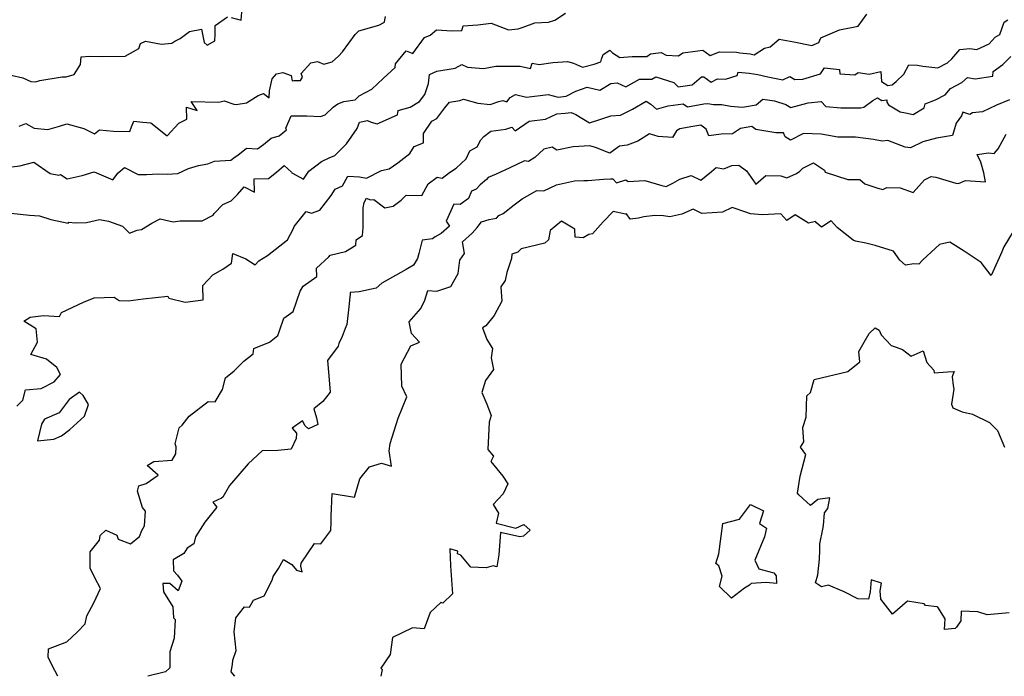
# Model space of a CAD drawing. Extents: x 2106028 to 2107593, y 2887635 to 2888405.
# Drawn here: x 2106481 to 2107052, y 2887635 to 2888016 of the extents above; entities that cross this region are included whole.
import ezdxf

# ---------------------------------------------------------------- set-up
doc = ezdxf.new("R2010")
doc.units = 0

msp = doc.modelspace()

# ---------------------------------------------------------------- linework, layer by layer
at = {"layer": 'Unknown_Line_Type', "color": 0}
for points in [[(2106603.83, 2888017.25, 3000), (2106609.57, 2888015.53, 3000), (2106610.64, 2888027.44, 3000)], [(2106475.1, 2887930.35, 3004), (2106481.27, 2887931.05, 3004), (2106489.3, 2887933.27, 3004), (2106498.86, 2887926.69, 3004), (2106503.85, 2887925.66, 3004), (2106504.81, 2887926.01, 3004), (2106508.72, 2887923.54, 3004), (2106517.33, 2887925.54, 3004), (2106524.31, 2887927.67, 3004), (2106529.68, 2887925.33, 3004), (2106535.22, 2887922.98, 3004), (2106538.2, 2887927.02, 3004), (2106541.92, 2887930.11, 3004), (2106549.89, 2887926.01, 3004), (2106554.78, 2887926.04, 3004), (2106561.57, 2887926.48, 3004), (2106566.77, 2887926.34, 3004), (2106572.87, 2887926.67, 3004), (2106579.06, 2887929.61, 3004), (2106584.78, 2887931.25, 3004), (2106590.35, 2887932.27, 3004), (2106594.17, 2887933.81, 3004), (2106603.66, 2887934.44, 3004), (2106606.07, 2887936.32, 3004), (2106607.73, 2887937.39, 3004), (2106612.62, 2887941.43, 3004), (2106619, 2887941, 3004), (2106622.55, 2887943.59, 3004), (2106626.91, 2887947.26, 3004), (2106631.63, 2887948.49, 3004), (2106635.89, 2887952.02, 3004), (2106635.5, 2887952.88, 3004), (2106638.49, 2887960.17, 3004), (2106647.68, 2887960.1, 3004), (2106655.59, 2887959.72, 3004), (2106658.32, 2887960.7, 3004), (2106663, 2887965.22, 3004), (2106665.66, 2887967.14, 3004), (2106669.11, 2887968.35, 3004), (2106675.6, 2887969.37, 3004), (2106678.04, 2887971.65, 3004), (2106685.26, 2887975.61, 3004), (2106691.83, 2887981.84, 3004), (2106698.88, 2887988.11, 3004), (2106699.15, 2887990.26, 3004), (2106705.33, 2887997.83, 3004), (2106709.12, 2887996.19, 3004), (2106715.85, 2888005.5, 3004), (2106719.15, 2888007, 3004), (2106722.78, 2888010.03, 3004), (2106731.95, 2888009.51, 3004), (2106737.48, 2888009.55, 3004), (2106738.27, 2888012.28, 3004), (2106746.78, 2888012.86, 3004), (2106754.48, 2888013.79, 3004), (2106764.57, 2888009.95, 3004), (2106770.09, 2888010.59, 3004), (2106773.13, 2888011.61, 3004), (2106779.84, 2888014.1, 3004), (2106787.74, 2888014.39, 3004), (2106791.5, 2888015.59, 3004), (2106797.61, 2888019.67, 3004)], [(2106476.08, 2887903.75, 3006), (2106486.83, 2887902.42, 3006), (2106492.7, 2887902.16, 3006), (2106499.25, 2887899.9, 3006), (2106509.26, 2887897.88, 3006), (2106509.75, 2887898.38, 3006), (2106513.44, 2887898.01, 3006), (2106519.85, 2887898.23, 3006), (2106527.51, 2887899.99, 3006), (2106532.76, 2887899.03, 3006), (2106540.73, 2887896.04, 3006), (2106544.91, 2887892.02, 3006), (2106549.28, 2887893.76, 3006), (2106551.86, 2887894.24, 3006), (2106557.77, 2887897.84, 3006), (2106562.67, 2887900.46, 3006), (2106570.23, 2887898.58, 3006), (2106574.17, 2887899.14, 3006), (2106586.98, 2887899.27, 3006), (2106593.39, 2887902.42, 3006), (2106593.88, 2887903.45, 3006), (2106599, 2887908.76, 3006), (2106603.87, 2887910.73, 3006), (2106607.45, 2887914.58, 3006), (2106611.36, 2887918.88, 3006), (2106617.39, 2887915.76, 3006), (2106617.18, 2887923.66, 3006), (2106625.49, 2887923.7, 3006), (2106630.07, 2887927.47, 3006), (2106634.61, 2887931.25, 3006), (2106638.67, 2887927.46, 3006), (2106639.01, 2887927, 3006), (2106645.79, 2887923.38, 3006), (2106648.77, 2887928.02, 3006), (2106656.23, 2887933.68, 3006), (2106660.59, 2887935.76, 3006), (2106663.98, 2887937.03, 3006), (2106670.58, 2887943.82, 3006), (2106676.77, 2887952.69, 3006), (2106678.18, 2887956.45, 3006), (2106682.83, 2887957.38, 3006), (2106684.87, 2887956.39, 3006), (2106688.35, 2887955.5, 3006), (2106700.17, 2887960.72, 3006), (2106700.63, 2887963.31, 3006), (2106707.55, 2887965.09, 3006), (2106712.93, 2887968.42, 3006), (2106716.11, 2887972.45, 3006), (2106718.14, 2887978.9, 3006), (2106718.85, 2887984.13, 3006), (2106723.11, 2887986.1, 3006), (2106733.71, 2887987.69, 3006), (2106737.54, 2887989.82, 3006), (2106740.85, 2887988.29, 3006), (2106750.11, 2887987.6, 3006), (2106757.13, 2887989.02, 3006), (2106762.9, 2887988.95, 3006), (2106771.28, 2887988.96, 3006), (2106777.33, 2887987.55, 3006), (2106778.33, 2887990.64, 3006), (2106782.42, 2887989.95, 3006), (2106790.27, 2887991.11, 3006), (2106798.81, 2887991.55, 3006), (2106802.2, 2887990.63, 3006), (2106807.39, 2887988.35, 3006), (2106814.26, 2887990.06, 3006), (2106818.02, 2887991.53, 3006), (2106818.54, 2887993.02, 3006), (2106819.39, 2887995.73, 3006), (2106823.22, 2887998.12, 3006), (2106824.94, 2887996.76, 3006), (2106829.02, 2887993.95, 3006), (2106836.27, 2887994.45, 3006), (2106844.81, 2887994.48, 3006), (2106846.9, 2887996.13, 3006), (2106853.01, 2887996.8, 3006), (2106856.06, 2887995.4, 3006), (2106863.05, 2887994.89, 3006), (2106865.7, 2887996.59, 3006), (2106877.19, 2887998.26, 3006), (2106881.55, 2887995.1, 3006), (2106886.81, 2887997.21, 3006), (2106896.76, 2887997.12, 3006), (2106898.72, 2887996.69, 3006), (2106904.75, 2887996.13, 3006), (2106907.06, 2887995.6, 3006), (2106913.01, 2887999.28, 3006), (2106916.26, 2888000.22, 3006), (2106921.42, 2888004.57, 3006), (2106929.93, 2888003.05, 3006), (2106940.35, 2888000.97, 3006), (2106944.44, 2888002.73, 3006), (2106945.71, 2888005.42, 3006), (2106956.51, 2888010.04, 3006), (2106967.35, 2888012.1, 3006), (2106972.36, 2888019.18, 3006)], [(2106476.19, 2887983.75, 3000), (2106482.97, 2887982.15, 3000), (2106487.56, 2887980.11, 3000), (2106490.44, 2887979.85, 3000), (2106492.82, 2887980.69, 3000), (2106505.89, 2887982.75, 3000), (2106508.1, 2887982.68, 3000), (2106512.84, 2887984.04, 3000), (2106516.51, 2887989.82, 3000), (2106516.92, 2887994.28, 3000), (2106521.69, 2887994.77, 3000), (2106529.28, 2887994.58, 3000), (2106542.35, 2887994.69, 3000), (2106550.28, 2887999.25, 3000), (2106551.21, 2888002.11, 3000), (2106554.15, 2888003.49, 3000), (2106563.45, 2888001.76, 3000), (2106569.44, 2888002.24, 3000), (2106571.12, 2888003.38, 3000), (2106574.23, 2888004.89, 3000), (2106579.56, 2888009.14, 3000), (2106586.52, 2888010.49, 3000), (2106588.13, 2888002.6, 3000), (2106589.87, 2888001.02, 3000), (2106594.24, 2888003.69, 3000), (2106594.48, 2888007.56, 3000), (2106594.47, 2888012.49, 3000), (2106601.69, 2888017.53, 3000)], [(2106479.6, 2887791.63, 3008), (2106483.01, 2887795.25, 3008), (2106484.56, 2887801.13, 3008), (2106493.73, 2887801.9, 3008), (2106501.18, 2887805.74, 3008), (2106504.86, 2887810.05, 3008), (2106502.71, 2887814.05, 3008), (2106496.68, 2887819.03, 3008), (2106487.72, 2887821.76, 3008), (2106491.45, 2887828.87, 3008), (2106490.75, 2887836.55, 3008), (2106483.66, 2887841, 3008), (2106487.31, 2887843.31, 3008), (2106494.98, 2887844.3, 3008), (2106504.21, 2887843.69, 3008), (2106505.39, 2887846.09, 3008), (2106518.12, 2887852.05, 3008), (2106524.46, 2887854.55, 3008), (2106536.02, 2887854.89, 3008), (2106538.78, 2887853.09, 3008), (2106544.13, 2887852.88, 3008), (2106552.83, 2887853.99, 3008), (2106567.09, 2887855.47, 3008), (2106567.56, 2887854.36, 3008), (2106577.21, 2887852.12, 3008), (2106587.62, 2887853.31, 3008), (2106587.28, 2887861.78, 3008), (2106593.18, 2887867.96, 3008), (2106598.93, 2887871.14, 3008), (2106603.99, 2887874.72, 3008), (2106604.71, 2887880.32, 3008), (2106612.28, 2887877.16, 3008), (2106617.71, 2887873.66, 3008), (2106619.79, 2887875.92, 3008), (2106624.85, 2887879.04, 3008), (2106636.36, 2887888.21, 3008), (2106639.89, 2887894.81, 3008), (2106640.34, 2887895.95, 3008), (2106647.21, 2887904.64, 3008), (2106650.3, 2887903.6, 3008), (2106655.15, 2887905.32, 3008), (2106661.75, 2887913.85, 3008), (2106664.1, 2887917.58, 3008), (2106668.35, 2887919.61, 3008), (2106671.51, 2887925.13, 3008), (2106678.28, 2887924.73, 3008), (2106682.2, 2887924.05, 3008), (2106690.87, 2887928.32, 3008), (2106695.33, 2887929.43, 3008), (2106700.47, 2887932.87, 3008), (2106707.46, 2887938.2, 3008), (2106709.83, 2887942.31, 3008), (2106715.28, 2887944.4, 3008), (2106715.24, 2887949.9, 3008), (2106720.04, 2887957.02, 3008), (2106722.99, 2887958.52, 3008), (2106727.63, 2887964.7, 3008), (2106730.31, 2887968.09, 3008), (2106736.31, 2887969.03, 3008), (2106738.4, 2887969.85, 3008), (2106746.88, 2887967.55, 3008), (2106754.02, 2887966.77, 3008), (2106758.98, 2887968.53, 3008), (2106761.27, 2887968.99, 3008), (2106763.59, 2887968.24, 3008), (2106765.47, 2887970.84, 3008), (2106768.64, 2887972.46, 3008), (2106775.05, 2887970.91, 3008), (2106787.6, 2887972.58, 3008), (2106793.4, 2887970.98, 3008), (2106797.94, 2887971.49, 3008), (2106803.6, 2887974.5, 3008), (2106810.23, 2887976.78, 3008), (2106817.58, 2887975.08, 3008), (2106823.8, 2887978.91, 3008), (2106827.53, 2887979.21, 3008), (2106832.58, 2887976.96, 3008), (2106840.44, 2887981.35, 3008), (2106847.62, 2887981.41, 3008), (2106849.97, 2887982.8, 3008), (2106860.39, 2887979.42, 3008), (2106862.87, 2887976.99, 3008), (2106871.07, 2887978.2, 3008), (2106876.41, 2887982.74, 3008), (2106877.82, 2887982.84, 3008), (2106882.1, 2887979.65, 3008), (2106885.7, 2887981.66, 3008), (2106890.46, 2887981.45, 3008), (2106897.05, 2887983.56, 3008), (2106897.77, 2887985.53, 3008), (2106904.08, 2887984.86, 3008), (2106909.08, 2887984.16, 3008), (2106914.97, 2887982.69, 3008), (2106923.59, 2887981.07, 3008), (2106927.73, 2887982.94, 3008), (2106930.63, 2887981.23, 3008), (2106935.21, 2887981.38, 3008), (2106945.54, 2887984.55, 3008), (2106947.8, 2887987.92, 3008), (2106956.37, 2887986.99, 3008), (2106956.63, 2887984.52, 3008), (2106965.43, 2887983.87, 3008), (2106967.36, 2887985.21, 3008), (2106973.7, 2887984.39, 3008), (2106980.44, 2887985.9, 3008), (2106980.87, 2887980.12, 3008), (2106984.39, 2887977.72, 3008), (2106986.93, 2887978.12, 3008), (2106989.23, 2887980.08, 3008), (2106993.69, 2887984.23, 3008), (2106996.56, 2887989.62, 3008), (2107001.59, 2887989.58, 3008), (2107004.8, 2887988.88, 3008), (2107013.54, 2887987.95, 3008), (2107019.04, 2887990.84, 3008), (2107021.62, 2887993.23, 3008), (2107026.25, 2887998.66, 3008), (2107032.09, 2887999.18, 3008), (2107036.08, 2887998.63, 3008), (2107043.29, 2888001.9, 3008), (2107046.67, 2888005.76, 3008), (2107049.37, 2888007.28, 3008), (2107051.88, 2888014.43, 3008), (2107053.98, 2888015.75, 3008)], [(2106480.83, 2887954.05, 3002), (2106484.75, 2887955.7, 3002), (2106489.57, 2887952.96, 3002), (2106497.59, 2887952.27, 3002), (2106504.23, 2887954.1, 3002), (2106508.44, 2887955.49, 3002), (2106518.34, 2887952.86, 3002), (2106524.61, 2887949.64, 3002), (2106527.53, 2887951.96, 3002), (2106535.53, 2887951.16, 3002), (2106544.96, 2887951.01, 3002), (2106546.09, 2887953.71, 3002), (2106547.44, 2887956.95, 3002), (2106552.55, 2887956.4, 3002), (2106557.17, 2887956.15, 3002), (2106566.76, 2887948.48, 3002), (2106573.54, 2887955.79, 3002), (2106578.08, 2887958.14, 3002), (2106577.81, 2887965.18, 3002), (2106584.01, 2887963.29, 3002), (2106580.55, 2887968.39, 3002), (2106596.72, 2887968.03, 3002), (2106599.79, 2887968.78, 3002), (2106605.29, 2887966.98, 3002), (2106606.6, 2887966.65, 3002), (2106612.76, 2887967.69, 3002), (2106619.44, 2887971.86, 3002), (2106622.48, 2887973.05, 3002), (2106625.73, 2887970.61, 3002), (2106625.96, 2887974.62, 3002), (2106627.56, 2887981.5, 3002), (2106630.12, 2887984.51, 3002), (2106633.72, 2887985.33, 3002), (2106638.48, 2887983.43, 3002), (2106639.2, 2887980.36, 3002), (2106640.13, 2887980.59, 3002), (2106644.06, 2887980.56, 3002), (2106645.14, 2887982.63, 3002), (2106644.29, 2887984.77, 3002), (2106650.05, 2887990.94, 3002), (2106653.76, 2887991.69, 3002), (2106657.56, 2887990.04, 3002), (2106662.39, 2887991.46, 3002), (2106665.97, 2887994.64, 3002), (2106668.29, 2887997.34, 3002), (2106675.63, 2888007.3, 3002), (2106677.83, 2888009.43, 3002), (2106689.41, 2888012.78, 3002), (2106692.63, 2888014.49, 3002), (2106692.9, 2888015.84, 3002), (2106693.23, 2888017.82, 3002)], [(2106503.38, 2887635, 3010), (2106500.07, 2887641.36, 3010), (2106497.79, 2887646.12, 3010), (2106497.81, 2887650.97, 3010), (2106508.56, 2887655, 3010), (2106514.73, 2887660.84, 3010), (2106519.2, 2887665.4, 3010), (2106520.07, 2887670.04, 3010), (2106524.16, 2887677.7, 3010), (2106528.07, 2887685.97, 3010), (2106524.74, 2887692.09, 3010), (2106522.06, 2887697.76, 3010), (2106521.99, 2887702.9, 3010), (2106522.01, 2887707.26, 3010), (2106527.52, 2887714.04, 3010), (2106527.9, 2887716.78, 3010), (2106531.07, 2887719.73, 3010), (2106537.49, 2887716.82, 3010), (2106538.23, 2887714.62, 3010), (2106545.38, 2887711.87, 3010), (2106550.61, 2887716.12, 3010), (2106551.92, 2887719.56, 3010), (2106553.51, 2887722.35, 3010), (2106554.12, 2887730.74, 3010), (2106552.33, 2887732.97, 3010), (2106549.4, 2887742.46, 3010), (2106550.21, 2887745.48, 3010), (2106554.46, 2887746.83, 3010), (2106561.39, 2887751.66, 3010), (2106555.07, 2887757.26, 3010), (2106558.89, 2887759.57, 3010), (2106569.56, 2887760.46, 3010), (2106571.63, 2887764.09, 3010), (2106571.94, 2887768.08, 3010), (2106571.32, 2887769.81, 3010), (2106573.67, 2887779.16, 3010), (2106575.45, 2887780.67, 3010), (2106579.47, 2887785.97, 3010), (2106590.51, 2887794.35, 3010), (2106594.59, 2887794.16, 3010), (2106598.69, 2887801.3, 3010), (2106600.43, 2887808.19, 3010), (2106605.5, 2887812.24, 3010), (2106611.2, 2887817.85, 3010), (2106616.56, 2887822.04, 3010), (2106616.86, 2887825.12, 3010), (2106625.98, 2887828.89, 3010), (2106630.78, 2887832.72, 3010), (2106631.86, 2887835.37, 3010), (2106634.3, 2887842.79, 3010), (2106639.75, 2887846.67, 3010), (2106643.85, 2887858.37, 3010), (2106645.58, 2887861.26, 3010), (2106653.42, 2887866.88, 3010), (2106653.31, 2887871.78, 3010), (2106660.43, 2887878.27, 3010), (2106661.17, 2887879.29, 3010), (2106670, 2887881.51, 3010), (2106676.08, 2887885.04, 3010), (2106676.26, 2887888.24, 3010), (2106679.93, 2887890.79, 3010), (2106680.33, 2887895.39, 3010), (2106680.25, 2887906.71, 3010), (2106680.9, 2887909.83, 3010), (2106682.24, 2887912.29, 3010), (2106684.37, 2887911.36, 3010), (2106686.55, 2887911.54, 3010), (2106692.88, 2887906.7, 3010), (2106697.78, 2887907.82, 3010), (2106702.26, 2887911.11, 3010), (2106705.31, 2887914.18, 3010), (2106714.37, 2887913.93, 3010), (2106718.08, 2887920.77, 3010), (2106723.23, 2887924.59, 3010), (2106726.07, 2887924.02, 3010), (2106730.46, 2887927.21, 3010), (2106734.25, 2887929.75, 3010), (2106740, 2887935.14, 3010), (2106742.14, 2887939.86, 3010), (2106746.39, 2887942.06, 3010), (2106748.46, 2887946.16, 3010), (2106750.34, 2887948.07, 3010), (2106754.24, 2887951.23, 3010), (2106763.07, 2887952.38, 3010), (2106766.44, 2887953.54, 3010), (2106768.45, 2887951.39, 3010), (2106776.62, 2887957.11, 3010), (2106785.96, 2887958.24, 3010), (2106792.64, 2887961.21, 3010), (2106797.5, 2887961.62, 3010), (2106800.99, 2887962.01, 3010), (2106803.53, 2887960.94, 3010), (2106811.5, 2887956.12, 3010), (2106818, 2887958.12, 3010), (2106823.94, 2887960.22, 3010), (2106829.43, 2887960.49, 3010), (2106836.54, 2887964.04, 3010), (2106844.39, 2887968.64, 3010), (2106847.03, 2887966.92, 3010), (2106850.36, 2887963.91, 3010), (2106857.2, 2887965.86, 3010), (2106865.81, 2887967.02, 3010), (2106868.41, 2887965.32, 3010), (2106877.74, 2887967.11, 3010), (2106880.04, 2887967.26, 3010), (2106883.44, 2887966.75, 3010), (2106888.2, 2887966.75, 3010), (2106893.36, 2887965.65, 3010), (2106900.15, 2887965.06, 3010), (2106908.17, 2887966.5, 3010), (2106912.03, 2887969.71, 3010), (2106918.78, 2887968.89, 3010), (2106925.42, 2887966.73, 3010), (2106928.24, 2887965.04, 3010), (2106938.3, 2887967.72, 3010), (2106945.86, 2887968.38, 3010), (2106948.54, 2887965.55, 3010), (2106957.14, 2887964.71, 3010), (2106968.75, 2887964.8, 3010), (2106970.62, 2887965.22, 3010), (2106975.69, 2887969.1, 3010), (2106978.56, 2887970.63, 3010), (2106981.02, 2887968.95, 3010), (2106983.87, 2887969.4, 3010), (2106983.92, 2887968.08, 3010), (2106984.81, 2887966.6, 3010), (2106991.62, 2887962.49, 3010), (2106994.71, 2887961.78, 3010), (2106999.26, 2887960.83, 3010), (2107005.63, 2887964.81, 3010), (2107006.21, 2887967.09, 3010), (2107012.12, 2887969.4, 3010), (2107017.76, 2887972.4, 3010), (2107020.88, 2887975.94, 3010), (2107027.47, 2887979.37, 3010), (2107030.63, 2887982.29, 3010), (2107035.12, 2887981.65, 3010), (2107045.44, 2887983.18, 3010), (2107045.61, 2887985.82, 3010), (2107051.17, 2887989.92, 3010), (2107055.7, 2887994.46, 3010)], [(2107054.93, 2887969.35, 3012), (2107047.42, 2887966.27, 3012), (2107039.34, 2887962.46, 3012), (2107033.56, 2887961.77, 3012), (2107031.98, 2887960.97, 3012), (2107027.88, 2887962.27, 3012), (2107027.25, 2887960.19, 3012), (2107024.17, 2887955.95, 3012), (2107021.95, 2887948.78, 3012), (2107012.76, 2887947.2, 3012), (2107004.69, 2887945.09, 3012), (2106997.61, 2887941.47, 3012), (2106994.54, 2887941.86, 3012), (2106984.47, 2887945.84, 3012), (2106981.1, 2887945.47, 3012), (2106976.26, 2887946.3, 3012), (2106965.8, 2887947.81, 3012), (2106955.58, 2887947.74, 3012), (2106945.78, 2887949.42, 3012), (2106935.52, 2887949.83, 3012), (2106928.12, 2887945.93, 3012), (2106924.98, 2887947.94, 3012), (2106923.97, 2887950.31, 3012), (2106919.63, 2887950.26, 3012), (2106907.89, 2887952.25, 3012), (2106905.64, 2887953.93, 3012), (2106899.02, 2887952.69, 3012), (2106894.51, 2887949.74, 3012), (2106887.79, 2887949.47, 3012), (2106880.74, 2887948.45, 3012), (2106879.2, 2887952.4, 3012), (2106876.15, 2887954.64, 3012), (2106871.49, 2887953.99, 3012), (2106863.91, 2887952.53, 3012), (2106862.01, 2887951.5, 3012), (2106859.63, 2887947.54, 3012), (2106851.25, 2887948.21, 3012), (2106846.26, 2887949.76, 3012), (2106839.6, 2887945.4, 3012), (2106833.31, 2887943.15, 3012), (2106828.98, 2887942.53, 3012), (2106823.31, 2887938.47, 3012), (2106814.95, 2887941.76, 3012), (2106811.72, 2887942.71, 3012), (2106802.01, 2887942.09, 3012), (2106792.53, 2887940.13, 3012), (2106789.85, 2887942.01, 3012), (2106784.97, 2887940.76, 3012), (2106779.77, 2887935.91, 3012), (2106776.15, 2887933.68, 3012), (2106773.91, 2887934.08, 3012), (2106765.41, 2887929.95, 3012), (2106757.49, 2887926.23, 3012), (2106752.71, 2887924.28, 3012), (2106751.78, 2887923.11, 3012), (2106748.15, 2887920.14, 3012), (2106745.8, 2887917.66, 3012), (2106743.18, 2887916.37, 3012), (2106741.39, 2887912.22, 3012), (2106736.62, 2887908.74, 3012), (2106732.97, 2887908.97, 3012), (2106728.42, 2887899.07, 3012), (2106730.35, 2887896.21, 3012), (2106725.52, 2887891.96, 3012), (2106722.03, 2887889.91, 3012), (2106720.6, 2887888.8, 3012), (2106714.5, 2887888.04, 3012), (2106712.59, 2887880.19, 3012), (2106711.81, 2887877.31, 3012), (2106709.53, 2887873.51, 3012), (2106705.19, 2887870.97, 3012), (2106691.06, 2887863.02, 3012), (2106687.94, 2887860.14, 3012), (2106677.9, 2887858.05, 3012), (2106672.82, 2887857.68, 3012), (2106672.76, 2887856.63, 3012), (2106672.51, 2887854.9, 3012), (2106671.98, 2887849.33, 3012), (2106670.84, 2887839.16, 3012), (2106669.93, 2887836.8, 3012), (2106668.05, 2887832.11, 3012), (2106666.25, 2887828.15, 3012), (2106665.82, 2887826.58, 3012), (2106659.69, 2887818.19, 3012), (2106660.74, 2887804.67, 3012), (2106661.12, 2887799.76, 3012), (2106657.02, 2887794.5, 3012), (2106651.66, 2887790.21, 3012), (2106653.29, 2887784.93, 3012), (2106654.03, 2887781.09, 3012), (2106648.64, 2887778.5, 3012), (2106646.65, 2887780.21, 3012), (2106645.12, 2887783.13, 3012), (2106639.15, 2887778.94, 3012), (2106641.73, 2887775.99, 3012), (2106641.4, 2887772.99, 3012), (2106638.55, 2887766.77, 3012), (2106630.83, 2887766.05, 3012), (2106621.69, 2887765.8, 3012), (2106619.14, 2887763.21, 3012), (2106613.66, 2887758.32, 3012), (2106602.79, 2887745.75, 3012), (2106599.04, 2887739.01, 3012), (2106598.11, 2887738.41, 3012), (2106593.13, 2887736.01, 3012), (2106595.41, 2887733.16, 3012), (2106588.43, 2887724.4, 3012), (2106583.18, 2887715.9, 3012), (2106582.07, 2887711.77, 3012), (2106578.2, 2887709.32, 3012), (2106576.27, 2887706.19, 3012), (2106570.09, 2887702.52, 3012), (2106570.3, 2887696.22, 3012), (2106572.76, 2887693.66, 3012), (2106575.27, 2887690.1, 3012), (2106572.97, 2887684.64, 3012), (2106568.17, 2887688.81, 3012), (2106564.13, 2887688.83, 3012), (2106564.57, 2887684.04, 3012), (2106569.91, 2887675.35, 3012), (2106570.41, 2887668.96, 3012), (2106571.23, 2887667.97, 3012), (2106570.8, 2887657.05, 3012), (2106568.3, 2887649.23, 3012), (2106568.2, 2887639.96, 3012), (2106565.71, 2887637.57, 3012), (2106555.39, 2887635, 3012)], [(2106605.84, 2887635, 3014), (2106603.76, 2887637.54, 3014), (2106604.55, 2887641.89, 3014), (2106604.69, 2887644.35, 3014), (2106606.76, 2887650.01, 3014), (2106605.61, 2887660.82, 3014), (2106606.47, 2887668.86, 3014), (2106611.6, 2887675.29, 3014), (2106614.51, 2887675.15, 3014), (2106616.65, 2887679.16, 3014), (2106623, 2887681.77, 3014), (2106627.63, 2887690.81, 3014), (2106628.13, 2887692.88, 3014), (2106631.2, 2887697.64, 3014), (2106634.15, 2887702.84, 3014), (2106639.02, 2887699.96, 3014), (2106641.65, 2887696.66, 3014), (2106645.03, 2887695.52, 3014), (2106644.25, 2887698.87, 3014), (2106644.4, 2887700.61, 3014), (2106652.01, 2887712.1, 3014), (2106655.76, 2887711.94, 3014), (2106661.49, 2887719.58, 3014), (2106661.71, 2887724.37, 3014), (2106661.73, 2887727.9, 3014), (2106662.36, 2887741.01, 3014), (2106675.3, 2887738.98, 3014), (2106678.39, 2887749.48, 3014), (2106684.05, 2887756.53, 3014), (2106690.91, 2887758.6, 3014), (2106696.7, 2887756.86, 3014), (2106695.31, 2887765.79, 3014), (2106695.9, 2887769.97, 3014), (2106698.31, 2887777.44, 3014), (2106700.51, 2887784.82, 3014), (2106705.57, 2887797.21, 3014), (2106702.71, 2887803.33, 3014), (2106702.42, 2887816.1, 3014), (2106707.98, 2887826.78, 3014), (2106712.91, 2887828.81, 3014), (2106708.27, 2887833.77, 3014), (2106706.93, 2887840.65, 3014), (2106713.75, 2887848.3, 3014), (2106715.99, 2887853.12, 3014), (2106717.78, 2887858.74, 3014), (2106723.01, 2887858.35, 3014), (2106731.15, 2887861.13, 3014), (2106735.4, 2887868.69, 3014), (2106736.44, 2887876.42, 3014), (2106739.11, 2887880.31, 3014), (2106737.81, 2887886.99, 3014), (2106743.52, 2887892.04, 3014), (2106746.36, 2887895.3, 3014), (2106749, 2887898.58, 3014), (2106753.45, 2887899.91, 3014), (2106757.68, 2887900.8, 3014), (2106759, 2887902.23, 3014), (2106761.45, 2887903.46, 3014), (2106767.86, 2887908.59, 3014), (2106772.56, 2887912.04, 3014), (2106781.03, 2887916.74, 3014), (2106785.07, 2887916.57, 3014), (2106792.31, 2887920.04, 3014), (2106802.84, 2887922.38, 3014), (2106808.16, 2887922.64, 3014), (2106810.48, 2887922.64, 3014), (2106819.73, 2887923.48, 3014), (2106823.73, 2887923.58, 3014), (2106825.02, 2887923.58, 3014), (2106827.2, 2887921.21, 3014), (2106832.64, 2887922.92, 3014), (2106833.97, 2887922.1, 3014), (2106843.56, 2887922.54, 3014), (2106853.55, 2887919.73, 3014), (2106856.03, 2887919.17, 3014), (2106859.81, 2887921.05, 3014), (2106863.81, 2887923.45, 3014), (2106870.38, 2887925.56, 3014), (2106876.06, 2887922.82, 3014), (2106882.21, 2887927.83, 3014), (2106885.04, 2887930.23, 3014), (2106889.43, 2887929.33, 3014), (2106893.97, 2887931.34, 3014), (2106898.01, 2887931.5, 3014), (2106902.55, 2887928.17, 3014), (2106907.93, 2887920.44, 3014), (2106913.71, 2887925.44, 3014), (2106922.38, 2887925.25, 3014), (2106925.93, 2887924.22, 3014), (2106931.62, 2887926.7, 3014), (2106933.45, 2887927.99, 3014), (2106935.2, 2887929.71, 3014), (2106941.35, 2887932.81, 3014), (2106947.81, 2887928.54, 3014), (2106948.23, 2887927.51, 3014), (2106961.27, 2887923.1, 3014), (2106968.31, 2887923.25, 3014), (2106971.22, 2887920.74, 3014), (2106978.6, 2887918.25, 3014), (2106981.55, 2887917.32, 3014), (2106983.82, 2887918.56, 3014), (2106991.58, 2887918.36, 3014), (2106999.25, 2887915.64, 3014), (2107005.83, 2887923.03, 3014), (2107009.56, 2887925, 3014), (2107012.24, 2887924.58, 3014), (2107023.95, 2887921.06, 3014), (2107025.45, 2887920.84, 3014), (2107029.46, 2887922.65, 3014), (2107041.03, 2887921.86, 3014), (2107040.13, 2887927.04, 3014), (2107038.45, 2887933.34, 3014), (2107036.2, 2887937.77, 3014), (2107042.85, 2887938.75, 3014), (2107046.03, 2887938.3, 3014), (2107048.38, 2887941.05, 3014), (2107053.01, 2887949.4, 3014)], [(2107060.36, 2887898.35, 3016), (2107051.72, 2887884.15, 3016), (2107050.63, 2887881.22, 3016), (2107049.09, 2887877.72, 3016), (2107044.47, 2887867.47, 3016), (2107038.62, 2887875.02, 3016), (2107035.16, 2887877.42, 3016), (2107028.77, 2887881.58, 3016), (2107020.45, 2887886.83, 3016), (2107014.5, 2887885.51, 3016), (2107004.74, 2887876.54, 3016), (2107002.37, 2887874.11, 3016), (2106999.59, 2887874.2, 3016), (2106994.75, 2887873.46, 3016), (2106991.45, 2887876.42, 3016), (2106987.74, 2887881.62, 3016), (2106977.18, 2887884.91, 3016), (2106971.81, 2887886.31, 3016), (2106965.73, 2887887.5, 3016), (2106964.34, 2887888, 3016), (2106955.06, 2887895.29, 3016), (2106951.61, 2887899.14, 3016), (2106945.99, 2887895.45, 3016), (2106943.19, 2887898.03, 3016), (2106942.53, 2887898.86, 3016), (2106938.57, 2887897.91, 3016), (2106930.81, 2887902.64, 3016), (2106925.9, 2887899.49, 3016), (2106922.54, 2887903.33, 3016), (2106911.7, 2887902.71, 3016), (2106904.94, 2887903.28, 3016), (2106902.25, 2887904.16, 3016), (2106894.24, 2887906.92, 3016), (2106888.69, 2887904.29, 3016), (2106876.72, 2887903.41, 3016), (2106871.58, 2887905.89, 3016), (2106865.04, 2887903, 3016), (2106858.17, 2887901.53, 3016), (2106854.47, 2887902.21, 3016), (2106849.46, 2887902.4, 3016), (2106842.93, 2887901.51, 3016), (2106839.91, 2887900.79, 3016), (2106835.18, 2887900.16, 3016), (2106833.03, 2887903.29, 3016), (2106832.47, 2887903.15, 3016), (2106825.26, 2887904.67, 3016), (2106819.41, 2887898.63, 3016), (2106813.28, 2887891.71, 3016), (2106811.16, 2887891.24, 3016), (2106807.95, 2887889.4, 3016), (2106803.3, 2887889.73, 3016), (2106803.07, 2887894.3, 3016), (2106795.3, 2887899, 3016), (2106788.81, 2887893.67, 3016), (2106787.83, 2887888.29, 3016), (2106785.62, 2887886.32, 3016), (2106771.95, 2887883.03, 3016), (2106770.07, 2887881.08, 3016), (2106766.49, 2887879.92, 3016), (2106766.25, 2887877.31, 3016), (2106763.57, 2887869.29, 3016), (2106762.64, 2887864.61, 3016), (2106760.16, 2887860.94, 3016), (2106760.61, 2887852.6, 3016), (2106756.31, 2887844.34, 3016), (2106751.39, 2887838.33, 3016), (2106749.44, 2887837.13, 3016), (2106752.05, 2887830.3, 3016), (2106755.24, 2887825.09, 3016), (2106754.53, 2887819.77, 3016), (2106755.86, 2887813, 3016), (2106751.26, 2887806.63, 3016), (2106749.16, 2887799.7, 3016), (2106751.96, 2887792.84, 3016), (2106754.54, 2887786.24, 3016), (2106753.41, 2887782.37, 3016), (2106752.67, 2887766.52, 3016), (2106755.85, 2887762.66, 3016), (2106754.31, 2887759.56, 3016), (2106761.2, 2887751.16, 3016), (2106764.14, 2887746.74, 3016), (2106761.43, 2887740.88, 3016), (2106755.77, 2887734.62, 3016), (2106758.8, 2887729.62, 3016), (2106757.42, 2887723.77, 3016), (2106768.88, 2887720.89, 3016), (2106773.44, 2887723.03, 3016), (2106777.09, 2887719.72, 3016), (2106773.23, 2887716.32, 3016), (2106771.18, 2887715.89, 3016), (2106759.92, 2887718.33, 3016), (2106759.02, 2887705.52, 3016), (2106757.74, 2887698.56, 3016), (2106755.76, 2887699.17, 3016), (2106751.62, 2887697.96, 3016), (2106742.64, 2887698.29, 3016), (2106736.9, 2887705.23, 3016), (2106734.95, 2887706.1, 3016), (2106735.16, 2887707.54, 3016), (2106730.6, 2887708.87, 3016), (2106730.74, 2887704.21, 3016), (2106730.89, 2887699.12, 3016), (2106732.08, 2887682.8, 3016), (2106726.5, 2887677.5, 3016), (2106725.4, 2887677.79, 3016), (2106719.06, 2887671.98, 3016), (2106715.61, 2887662.45, 3016), (2106709.01, 2887663.06, 3016), (2106697.4, 2887657.59, 3016), (2106695.99, 2887647.6, 3016), (2106690.56, 2887639.65, 3016), (2106691.28, 2887639.02, 3016), (2106690.62, 2887635, 3016)], [(2107054.84, 2887671.92, 3018), (2107041.99, 2887670.71, 3018), (2107036.68, 2887672.38, 3018), (2107027.01, 2887672.71, 3018), (2107026.87, 2887667.13, 3018), (2107024.25, 2887663.59, 3018), (2107023.56, 2887662.72, 3018), (2107017.4, 2887662.11, 3018), (2107017.63, 2887668.28, 3018), (2107013.55, 2887675.1, 3018), (2107013.01, 2887675.37, 3018), (2107006.35, 2887676.16, 3018), (2107005.53, 2887677.01, 3018), (2106995.97, 2887678.52, 3018), (2106987.23, 2887671.1, 3018), (2106980.39, 2887679.8, 3018), (2106980.11, 2887684.64, 3018), (2106980.72, 2887689.12, 3018), (2106974.82, 2887690.91, 3018), (2106974.31, 2887684.05, 3018), (2106973.23, 2887679.76, 3018), (2106967.09, 2887679.93, 3018), (2106959.12, 2887684.07, 3018), (2106950.05, 2887687.97, 3018), (2106945.93, 2887686.94, 3018), (2106942.61, 2887689.28, 3018), (2106943.86, 2887693.88, 3018), (2106944.86, 2887702.91, 3018), (2106945.03, 2887708.22, 3018), (2106945.07, 2887711.77, 3018), (2106946.82, 2887720.44, 3018), (2106947.13, 2887722.46, 3018), (2106947.76, 2887729.87, 3018), (2106949.69, 2887732.4, 3018), (2106950.93, 2887738.61, 3018), (2106943.82, 2887737.49, 3018), (2106939.59, 2887734, 3018), (2106932.83, 2887740.31, 3018), (2106932.12, 2887741.25, 3018), (2106933.68, 2887751.16, 3018), (2106936.89, 2887763.72, 3018), (2106933.88, 2887768.01, 3018), (2106935.73, 2887771.1, 3018), (2106935.13, 2887779.38, 3018), (2106937.13, 2887785.3, 3018), (2106937.58, 2887797.62, 3018), (2106939.66, 2887799.7, 3018), (2106941.77, 2887807.21, 3018), (2106961.3, 2887811.84, 3018), (2106968.27, 2887817.46, 3018), (2106967.59, 2887823.34, 3018), (2106970.81, 2887828.81, 3018), (2106973.66, 2887833.77, 3018), (2106977.05, 2887837.23, 3018), (2106979.49, 2887835.88, 3018), (2106980.7, 2887833.09, 3018), (2106986.47, 2887826.96, 3018), (2106989.24, 2887825.99, 3018), (2106993.05, 2887824.58, 3018), (2106997.97, 2887820.76, 3018), (2107005, 2887823.83, 3018), (2107007, 2887816.98, 3018), (2107011.14, 2887812.66, 3018), (2107011.3, 2887811.1, 3018), (2107019.01, 2887811.69, 3018), (2107022.97, 2887811.74, 3018), (2107022.22, 2887809.98, 3018), (2107021.79, 2887808.64, 3018), (2107022.35, 2887803.79, 3018), (2107022.79, 2887801.59, 3018), (2107021.31, 2887792.96, 3018), (2107022.21, 2887790.77, 3018), (2107027.5, 2887788.47, 3018), (2107033.63, 2887787.03, 3018), (2107043.34, 2887782.14, 3018), (2107048.05, 2887777.66, 3018), (2107052.13, 2887767.98, 3018)], [(2106491.43, 2887771.52, 3008), (2106500.96, 2887772.49, 3008), (2106505.5, 2887774.47, 3008), (2106510.3, 2887778.25, 3008), (2106518.69, 2887785.93, 3008), (2106521.17, 2887792.64, 3008), (2106517.96, 2887797.82, 3008), (2106515.94, 2887799.92, 3008), (2106509.91, 2887795.51, 3008), (2106504.07, 2887787.82, 3008), (2106495.66, 2887784.23, 3008), (2106493.76, 2887781.23, 3008), (2106491.43, 2887771.52, 3008)], [(2106886.5, 2887706.01, 3018), (2106887.91, 2887716.22, 3018), (2106888.91, 2887723.63, 3018), (2106898.43, 2887726.22, 3018), (2106904.91, 2887734.66, 3018), (2106912.49, 2887730.94, 3018), (2106910.07, 2887723.74, 3018), (2106914.21, 2887721, 3018), (2106913.02, 2887716, 3018), (2106907.33, 2887702.44, 3018), (2106909.71, 2887697.38, 3018), (2106918.45, 2887694.95, 3018), (2106919.74, 2887693.23, 3018), (2106920.02, 2887688.86, 3018), (2106914.02, 2887689.47, 3018), (2106905.2, 2887688.89, 3018), (2106904.38, 2887687.9, 3018), (2106901.47, 2887686.17, 3018), (2106893.92, 2887680.34, 3018), (2106886.8, 2887687.05, 3018), (2106888.48, 2887693.14, 3018), (2106886.51, 2887699.17, 3018), (2106884.78, 2887700.47, 3018), (2106886.5, 2887706.01, 3018)], [(2106503.38, 2887635, 3010), (2106503.38, 2887635, 3010)], [(2106555.39, 2887635, 3012), (2106555.39, 2887635, 3012)], [(2106605.84, 2887635, 3014), (2106605.84, 2887635, 3014)], [(2106690.62, 2887635, 3016), (2106690.62, 2887635, 3016)]]:
    msp.add_polyline3d(points, dxfattribs=at)

doc.saveas('drawing.dxf')
